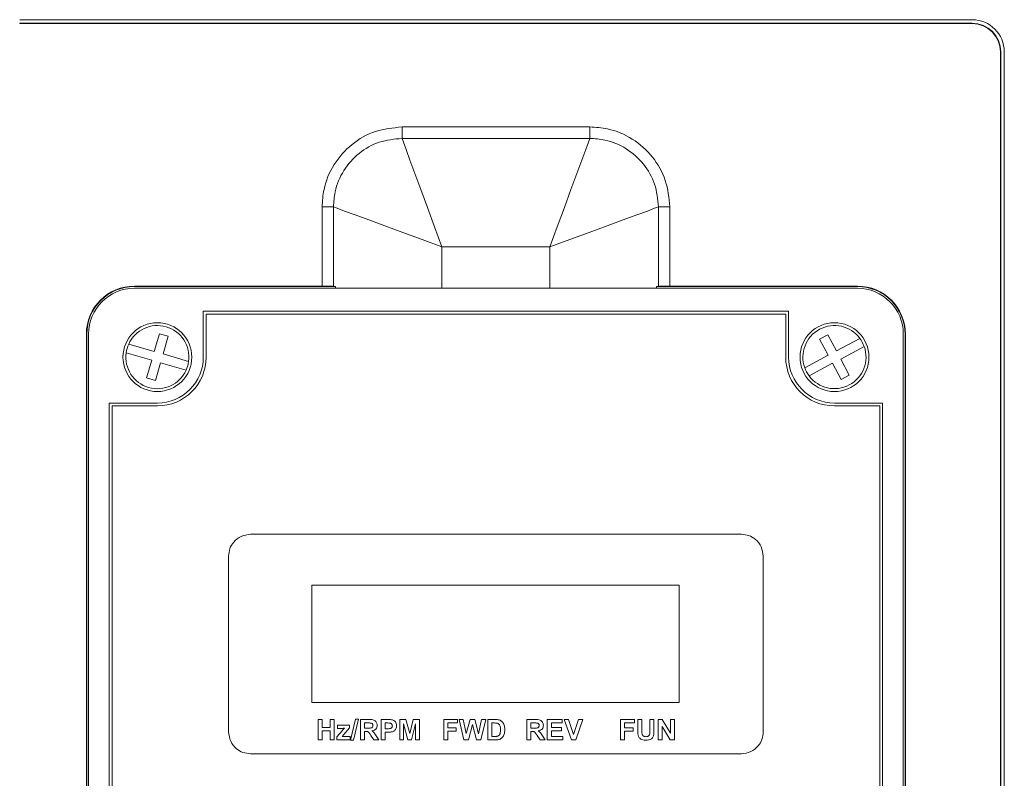
# Model space of a CAD drawing. Units: millimetres. Extents: x 15 to 2635, y 15 to 1825.
# Drawn here: x 947 to 1033, y 1236 to 1302 of the extents above; entities that cross this region are included whole.
import ezdxf

# ---------------------------------------------------------------- set-up
doc = ezdxf.new("R2010")
doc.units = ezdxf.units.MM

msp = doc.modelspace()

# ---------------------------------------------------------------- linework, layer by layer
at = {"color": 7, "linetype": 'Continuous', "lineweight": 15}
for p, q in [((1029.986, 1301.968), (946.986, 1301.968)), ((946.986, 1301.668), (946.986, 1301.631)), ((1029.986, 1301.668), (946.986, 1301.668)), ((1029.986, 1301.631), (946.986, 1301.631)), ((1029.986, 1301.631), (1029.986, 1301.668)), ((1032.45, 1172.568), (1032.45, 1299.168)), ((1032.486, 1299.168), (1032.45, 1299.168)), ((1032.486, 1172.568), (1032.486, 1299.168)), ((1032.786, 1172.568), (1032.786, 1299.168)), ((980.302, 1292.62), (996.671, 1292.62)), ((980.302, 1292.62), (980.302, 1291.625)), ((996.671, 1292.62), (996.671, 1291.625)), ((996.671, 1291.625), (980.302, 1291.625)), ((973.334, 1278.753), (973.334, 1285.652)), ((973.334, 1285.652), (974.33, 1285.652)), ((974.33, 1285.652), (974.33, 1278.737)), ((1002.643, 1278.737), (1002.643, 1285.652)), ((1003.639, 1285.652), (1002.643, 1285.652)), ((1003.639, 1285.652), (1003.639, 1278.753)), ((993.186, 1282.168), (983.786, 1282.168)), ((973.334, 1278.753), (956.986, 1278.753)), ((956.986, 1278.718), (956.986, 1278.753)), ((974.499, 1278.718), (956.986, 1278.718)), ((1019.986, 1278.568), (956.986, 1278.568)), ((974.499, 1278.568), (974.499, 1278.718)), ((1019.986, 1278.718), (1002.474, 1278.718)), ((1002.474, 1278.718), (1002.474, 1278.568)), ((1019.986, 1278.753), (1003.639, 1278.753)), ((1019.986, 1278.718), (1019.986, 1278.753)), ((1013.986, 1276.568), (962.986, 1276.568)), ((962.986, 1272.568), (962.986, 1276.568)), ((963.236, 1276.318), (963.236, 1272.568)), ((1013.736, 1276.318), (963.236, 1276.318)), ((1013.736, 1272.568), (1013.736, 1276.318)), ((1013.986, 1276.568), (1013.986, 1272.568)), ((952.802, 1274.568), (952.802, 1182.568)), ((952.836, 1274.568), (952.802, 1274.568)), ((952.836, 1274.568), (952.836, 1182.568)), ((952.986, 1274.568), (952.986, 1182.568)), ((959.157, 1274.601), (958.713, 1273.063)), ((959.926, 1274.379), (959.157, 1274.601)), ((959.482, 1272.841), (959.926, 1274.379)), ((1017.399, 1274.521), (1016.693, 1274.145)), ((1016.693, 1274.145), (1017.445, 1272.733)), ((1017.399, 1274.521), (1018.151, 1273.109)), ((1020.199, 1274.201), (1018.151, 1273.109)), ((1023.986, 1182.568), (1023.986, 1274.568)), ((1024.136, 1182.568), (1024.136, 1274.568)), ((1024.136, 1274.568), (1024.171, 1274.568)), ((1024.171, 1182.568), (1024.171, 1274.568)), ((958.713, 1273.063), (956.484, 1273.707)), ((1018.528, 1272.403), (1020.576, 1273.495)), ((956.262, 1272.939), (958.491, 1272.295)), ((961.711, 1272.198), (959.482, 1272.841)), ((1017.445, 1272.733), (1015.397, 1271.641)), ((958.047, 1270.758), (958.491, 1272.295)), ((958.816, 1270.536), (959.26, 1272.073)), ((959.26, 1272.073), (961.489, 1271.429)), ((1015.774, 1270.935), (1017.822, 1272.027)), ((1017.822, 1272.027), (1018.574, 1270.615)), ((1019.28, 1270.991), (1018.528, 1272.403)), ((958.047, 1270.758), (958.816, 1270.536)), ((1018.574, 1270.615), (1019.28, 1270.991)), ((954.786, 1268.568), (958.986, 1268.568)), ((954.786, 1268.568), (954.786, 1188.568)), ((955.036, 1268.318), (955.036, 1188.818)), ((958.986, 1268.318), (955.036, 1268.318)), ((1017.986, 1268.568), (1022.186, 1268.568)), ((1021.936, 1268.318), (1017.986, 1268.318)), ((1021.936, 1188.818), (1021.936, 1268.318)), ((1022.186, 1188.568), (1022.186, 1268.568)), ((1009.872, 1257.131), (967.103, 1257.131)), ((965.19, 1255.218), (965.19, 1239.919)), ((1011.785, 1239.919), (1011.785, 1255.218)), ((1004.461, 1252.685), (972.436, 1252.685)), ((972.436, 1252.685), (972.436, 1242.463)), ((1004.461, 1242.463), (1004.461, 1252.685)), ((972.436, 1242.463), (1004.461, 1242.463)), ((973.343, 1240.988), (972.986, 1240.988)), ((972.986, 1240.988), (972.986, 1239.22)), ((973.343, 1240.292), (973.343, 1240.988)), ((974.399, 1240.988), (974.042, 1240.988)), ((974.042, 1240.988), (974.042, 1240.292)), ((974.399, 1239.22), (974.399, 1240.988)), ((976.258, 1241.018), (975.82, 1239.19)), ((976.07, 1239.19), (976.512, 1241.018)), ((976.512, 1241.018), (976.258, 1241.018)), ((976.69, 1240.988), (976.69, 1239.22)), ((977.441, 1240.988), (976.69, 1240.988)), ((977.326, 1240.689), (977.047, 1240.689)), ((977.047, 1240.689), (977.047, 1240.241)), ((978.473, 1240.988), (978.473, 1239.22)), ((979.045, 1240.988), (978.473, 1240.988)), ((979.002, 1240.689), (978.83, 1240.689)), ((978.83, 1240.689), (978.83, 1240.187)), ((980.649, 1240.988), (980.115, 1240.988)), ((980.115, 1240.988), (980.115, 1239.22)), ((980.97, 1239.782), (980.649, 1240.988)), ((981.287, 1240.988), (980.97, 1239.782)), ((981.822, 1240.988), (981.287, 1240.988)), ((981.822, 1239.22), (981.822, 1240.988)), ((983.939, 1240.988), (983.939, 1239.22)), ((985.151, 1240.988), (983.939, 1240.988)), ((984.296, 1240.689), (985.151, 1240.689)), ((984.296, 1240.271), (984.296, 1240.689)), ((985.151, 1240.689), (985.151, 1240.988)), ((985.64, 1240.988), (985.275, 1240.988)), ((985.275, 1240.988), (985.696, 1239.22)), ((985.907, 1239.774), (985.64, 1240.988)), ((986.23, 1240.988), (985.907, 1239.774)), ((986.654, 1240.988), (986.23, 1240.988)), ((986.964, 1239.753), (986.654, 1240.988)), ((987.235, 1240.988), (986.964, 1239.753)), ((987.165, 1239.22), (987.595, 1240.988)), ((987.595, 1240.988), (987.235, 1240.988)), ((988.428, 1240.988), (987.775, 1240.988)), ((987.775, 1240.988), (987.775, 1239.22)), ((988.293, 1240.689), (988.132, 1240.689)), ((988.132, 1240.689), (988.132, 1239.518)), ((991.927, 1240.988), (991.176, 1240.988)), ((991.176, 1240.988), (991.176, 1239.22)), ((991.812, 1240.689), (991.533, 1240.689)), ((991.533, 1240.689), (991.533, 1240.241)), ((992.959, 1240.988), (992.959, 1239.22)), ((994.269, 1240.988), (992.959, 1240.988)), ((993.316, 1240.297), (993.316, 1240.689)), ((993.316, 1240.689), (994.269, 1240.689)), ((994.269, 1240.689), (994.269, 1240.988)), ((994.812, 1240.988), (994.425, 1240.988)), ((994.425, 1240.988), (995.057, 1239.22)), ((995.259, 1239.68), (994.812, 1240.988)), ((995.692, 1240.988), (995.259, 1239.68)), ((995.438, 1239.22), (996.07, 1240.988)), ((996.07, 1240.988), (995.692, 1240.988)), ((999.343, 1240.988), (999.343, 1239.22)), ((1000.555, 1240.988), (999.343, 1240.988)), ((999.699, 1240.689), (1000.555, 1240.689)), ((999.699, 1240.271), (999.699, 1240.689)), ((1000.555, 1240.689), (1000.555, 1240.988)), ((1000.846, 1240.988), (1000.846, 1240.045)), ((1001.203, 1240.988), (1000.846, 1240.988)), ((1001.203, 1240.031), (1001.203, 1240.988)), ((1001.899, 1240.988), (1001.899, 1240.01)), ((1002.256, 1240.988), (1001.899, 1240.988)), ((1002.256, 1240.06), (1002.256, 1240.988)), ((1002.635, 1240.988), (1002.635, 1239.22)), ((1002.983, 1240.988), (1002.635, 1240.988)), ((1003.706, 1239.808), (1002.983, 1240.988)), ((1004.037, 1240.988), (1003.706, 1240.988)), ((1003.706, 1240.988), (1003.706, 1239.808)), ((1004.037, 1239.22), (1004.037, 1240.988)), ((974.042, 1240.292), (973.343, 1240.292)), ((973.343, 1239.993), (974.042, 1239.993)), ((973.343, 1239.22), (973.343, 1239.993)), ((974.042, 1239.993), (974.042, 1239.22)), ((975.11, 1240.036), (974.629, 1239.484)), ((975.735, 1240.501), (974.677, 1240.501)), ((974.677, 1240.501), (974.677, 1240.22)), ((974.677, 1240.22), (975.129, 1240.222)), ((975.246, 1239.697), (975.735, 1240.261)), ((975.735, 1240.261), (975.735, 1240.501)), ((977.047, 1240.241), (977.311, 1240.241)), ((977.047, 1239.22), (977.047, 1239.958)), ((977.047, 1239.958), (977.12, 1239.958)), ((978.83, 1240.187), (979.025, 1240.187)), ((978.83, 1239.887), (979.062, 1239.887)), ((978.83, 1239.22), (978.83, 1239.887)), ((980.446, 1239.22), (980.446, 1240.612)), ((980.446, 1240.612), (980.796, 1239.22)), ((981.14, 1239.22), (981.491, 1240.612)), ((981.491, 1240.612), (981.491, 1239.22)), ((985.034, 1240.271), (984.296, 1240.271)), ((984.296, 1239.972), (985.034, 1239.972)), ((984.296, 1239.22), (984.296, 1239.972)), ((985.034, 1239.972), (985.034, 1240.271)), ((986.084, 1239.22), (986.434, 1240.542)), ((986.434, 1240.542), (986.787, 1239.22)), ((991.533, 1240.241), (991.797, 1240.241)), ((991.533, 1239.958), (991.606, 1239.958)), ((991.533, 1239.22), (991.533, 1239.958)), ((994.203, 1240.297), (993.316, 1240.297)), ((993.316, 1239.518), (993.316, 1239.999)), ((993.316, 1239.999), (994.203, 1239.999)), ((994.203, 1239.999), (994.203, 1240.297)), ((1000.437, 1240.271), (999.699, 1240.271)), ((999.699, 1239.22), (999.699, 1239.972)), ((999.699, 1239.972), (1000.437, 1239.972)), ((1000.437, 1239.972), (1000.437, 1240.271)), ((1002.967, 1239.22), (1002.967, 1240.373)), ((1002.967, 1240.373), (1003.68, 1239.22)), ((972.986, 1239.22), (973.343, 1239.22)), ((974.042, 1239.22), (974.399, 1239.22)), ((974.629, 1239.484), (974.629, 1239.22)), ((974.629, 1239.22), (975.773, 1239.22)), ((975.073, 1239.51), (975.246, 1239.697)), ((975.773, 1239.518), (975.248, 1239.518)), ((975.773, 1239.22), (975.773, 1239.518)), ((975.82, 1239.19), (976.07, 1239.19)), ((976.69, 1239.22), (977.047, 1239.22)), ((977.595, 1239.605), (977.853, 1239.22)), ((977.853, 1239.22), (978.28, 1239.22)), ((978.28, 1239.22), (978.064, 1239.565)), ((978.473, 1239.22), (978.83, 1239.22)), ((980.115, 1239.22), (980.446, 1239.22)), ((980.796, 1239.22), (981.14, 1239.22)), ((981.491, 1239.22), (981.822, 1239.22)), ((983.939, 1239.22), (984.296, 1239.22)), ((985.696, 1239.22), (986.084, 1239.22)), ((986.787, 1239.22), (987.165, 1239.22)), ((987.775, 1239.22), (988.447, 1239.22)), ((988.132, 1239.518), (988.399, 1239.518)), ((991.176, 1239.22), (991.533, 1239.22)), ((992.081, 1239.605), (992.339, 1239.22)), ((992.339, 1239.22), (992.766, 1239.22)), ((992.766, 1239.22), (992.549, 1239.565)), ((992.959, 1239.22), (994.303, 1239.22)), ((994.303, 1239.518), (993.316, 1239.518)), ((994.303, 1239.22), (994.303, 1239.518)), ((995.057, 1239.22), (995.438, 1239.22)), ((999.343, 1239.22), (999.699, 1239.22)), ((1002.635, 1239.22), (1002.967, 1239.22)), ((1003.68, 1239.22), (1004.037, 1239.22)), ((967.103, 1238.007), (1009.872, 1238.007))]:
    msp.add_line(p, q, dxfattribs=at)
at = {"color": 8, "linetype": 'Continuous', "lineweight": 15}
for p, q in [((983.786, 1282.168), (983.786, 1278.568)), ((993.186, 1278.568), (993.186, 1282.168))]:
    msp.add_line(p, q, dxfattribs=at)
at = {"color": 7, "linetype": 'Continuous', "lineweight": 15, "flags": 128}
for points in [[(980.302, 1291.625), (980.423, 1291.299), (980.657, 1290.663), (980.997, 1289.739), (981.432, 1288.558), (981.947, 1287.16), (982.525, 1285.593), (983.145, 1283.91), (983.786, 1282.168)], [(993.186, 1282.168), (993.828, 1283.91), (994.448, 1285.593), (995.026, 1287.16), (995.541, 1288.558), (995.976, 1289.739), (996.316, 1290.663), (996.55, 1291.299), (996.671, 1291.625)], [(983.786, 1282.168), (982.044, 1282.81), (980.361, 1283.43), (978.794, 1284.007), (977.397, 1284.522), (976.216, 1284.957), (975.292, 1285.298), (974.656, 1285.532), (974.33, 1285.652)], [(1002.643, 1285.652), (1002.317, 1285.532), (1001.681, 1285.298), (1000.757, 1284.957), (999.576, 1284.522), (998.179, 1284.007), (996.612, 1283.43), (994.929, 1282.81), (993.186, 1282.168)]]:
    msp.add_lwpolyline(points, dxfattribs=at)
at = {"color": 7, "linetype": 'Continuous', "lineweight": 15}
for centre in [(958.986, 1272.568), (1017.986, 1272.568)]:
    msp.add_circle(centre, 3, dxfattribs=at)
for centre, radius, start, end in [((1029.986, 1299.168), 2.8, 0, 90), ((1029.986, 1299.168), 2.5, 0, 90), ((1029.986, 1299.168), 2.463, 0, 90), ((956.986, 1274.568), 4.185, 90, 180), ((956.986, 1274.568), 4.15, 90, 180), ((956.986, 1274.568), 4, 90, 180), ((1019.986, 1274.568), 4.185, 0, 90), ((1019.986, 1274.568), 4.15, 0, 90), ((1019.986, 1274.568), 4, 0, 90), ((958.986, 1272.568), 2.75, 352.25639, 155.52918), ((1017.986, 1272.568), 2.75, 36.42479, 199.69759), ((1017.986, 1272.568), 2.75, 19.69759, 36.42479), ((958.986, 1272.568), 2.75, 155.52918, 172.25639), ((1017.986, 1272.568), 2.75, 216.42479, 19.69759), ((958.986, 1272.568), 2.75, 172.25639, 335.52918), ((958.986, 1272.568), 4, 270, 0), ((958.986, 1272.568), 4.25, 270, 0), ((1017.986, 1272.568), 4.25, 180, 270), ((1017.986, 1272.568), 4, 180, 270), ((958.986, 1272.568), 2.75, 335.52918, 352.25639), ((1017.986, 1272.568), 2.75, 199.69759, 216.42479)]:
    msp.add_arc(centre, radius, start, end, dxfattribs=at)
for centre, major_axis, start_param, end_param in [((973.334, 1278.736), (1, 0), 0.095383, 1.570796), ((983.786, 1278.753), (9.5, 0), 3.236975, 3.353706), ((993.186, 1278.753), (9.5, 0), 6.071072, 6.187803), ((1003.639, 1278.736), (1, 0), 1.570796, 3.04621)]:
    msp.add_ellipse(centre, major_axis=major_axis, ratio=0.017455, start_param=start_param, end_param=end_param, dxfattribs=at)
for points, knots in [([(973.334, 1285.652), (973.368, 1286.166), (973.453, 1287.461), (974.287, 1289.42), (975.862, 1291.188), (977.951, 1292.39), (979.519, 1292.543), (980.302, 1292.62)], [0, 0, 0, 0, 0.1413766, 0.3558328, 0.5703722, 0.7851926, 1, 1, 1, 1]), ([(996.671, 1292.62), (997.185, 1292.587), (998.479, 1292.502), (1000.438, 1291.668), (1002.206, 1290.093), (1003.408, 1288.004), (1003.562, 1286.436), (1003.639, 1285.652)], [0, 0, 0, 0, 0.141376, 0.355832, 0.570372, 0.785193, 1, 1, 1, 1]), ([(980.302, 1291.625), (979.63, 1291.559), (978.286, 1291.428), (976.495, 1290.398), (975.145, 1288.882), (974.431, 1287.203), (974.358, 1286.093), (974.33, 1285.652)], [0, 0, 0, 0, 0.214836, 0.429637, 0.644148, 0.858595, 1, 1, 1, 1]), ([(1002.643, 1285.652), (1002.578, 1286.324), (1002.446, 1287.668), (1001.417, 1289.459), (999.901, 1290.809), (998.221, 1291.524), (997.112, 1291.596), (996.671, 1291.625)], [0, 0, 0, 0, 0.214836, 0.429637, 0.644149, 0.858595, 1, 1, 1, 1]), ([(967.103, 1257.131), (966.818, 1257.093), (966.258, 1257.02), (965.637, 1256.509), (965.259, 1255.885), (965.213, 1255.443), (965.19, 1255.218)], [0, 0, 0, 0, 0.283323, 0.558045, 0.775428, 1, 1, 1, 1]), ([(1011.785, 1255.218), (1011.747, 1255.503), (1011.674, 1256.063), (1011.163, 1256.684), (1010.539, 1257.062), (1010.097, 1257.108), (1009.872, 1257.131)], [0, 0, 0, 0, 0.283321, 0.558046, 0.775428, 1, 1, 1, 1]), ([(977.586, 1240.683), (977.552, 1240.685), (977.465, 1240.69), (977.378, 1240.689), (977.326, 1240.689)], [0, 0, 0, 0, 0.396012, 1, 1, 1, 1]), ([(977.853, 1240.941), (977.79, 1240.956), (977.654, 1240.988), (977.515, 1240.988), (977.441, 1240.988)], [0, 0, 0, 0, 0.471271, 1, 1, 1, 1]), ([(977.721, 1240.614), (977.7, 1240.632), (977.661, 1240.667), (977.61, 1240.678), (977.586, 1240.683)], [0, 0, 0, 0, 0.533764, 1, 1, 1, 1]), ([(978.059, 1240.771), (978.028, 1240.813), (977.972, 1240.886), (977.889, 1240.924), (977.853, 1240.941)], [0, 0, 0, 0, 0.564888, 1, 1, 1, 1]), ([(978.136, 1240.493), (978.132, 1240.549), (978.126, 1240.647), (978.079, 1240.734), (978.059, 1240.771)], [0, 0, 0, 0, 0.569733, 1, 1, 1, 1]), ([(979.259, 1240.677), (979.222, 1240.681), (979.136, 1240.69), (979.05, 1240.689), (979.002, 1240.689)], [0, 0, 0, 0, 0.436971, 1, 1, 1, 1]), ([(979.47, 1240.962), (979.409, 1240.97), (979.269, 1240.989), (979.126, 1240.989), (979.045, 1240.988)], [0, 0, 0, 0, 0.430223, 1, 1, 1, 1]), ([(979.402, 1240.599), (979.379, 1240.62), (979.338, 1240.658), (979.283, 1240.671), (979.259, 1240.677)], [0, 0, 0, 0, 0.552818, 1, 1, 1, 1]), ([(979.724, 1240.789), (979.684, 1240.833), (979.613, 1240.912), (979.513, 1240.947), (979.47, 1240.962)], [0, 0, 0, 0, 0.567259, 1, 1, 1, 1]), ([(979.827, 1240.444), (979.823, 1240.517), (979.816, 1240.641), (979.751, 1240.746), (979.724, 1240.789)], [0, 0, 0, 0, 0.588558, 1, 1, 1, 1]), ([(988.586, 1240.672), (988.543, 1240.678), (988.446, 1240.69), (988.348, 1240.689), (988.293, 1240.689)], [0, 0, 0, 0, 0.440463, 1, 1, 1, 1]), ([(988.764, 1240.954), (988.71, 1240.965), (988.599, 1240.987), (988.486, 1240.988), (988.428, 1240.988)], [0, 0, 0, 0, 0.486822, 1, 1, 1, 1]), ([(988.751, 1240.589), (988.748, 1240.591), (988.725, 1240.613), (988.672, 1240.648), (988.615, 1240.664), (988.586, 1240.672)], [0, 0, 0, 0, 0.053985, 0.510118, 1, 1, 1, 1]), ([(989.031, 1240.792), (988.995, 1240.825), (988.917, 1240.898), (988.818, 1240.935), (988.764, 1240.954)], [0, 0, 0, 0, 0.463189, 1, 1, 1, 1]), ([(989.199, 1240.505), (989.176, 1240.565), (989.134, 1240.669), (989.062, 1240.755), (989.031, 1240.792)], [0, 0, 0, 0, 0.5728244, 1, 1, 1, 1]), ([(992.072, 1240.683), (992.038, 1240.685), (991.951, 1240.69), (991.864, 1240.689), (991.812, 1240.689)], [0, 0, 0, 0, 0.395989, 1, 1, 1, 1]), ([(992.339, 1240.941), (992.276, 1240.956), (992.14, 1240.988), (992.001, 1240.988), (991.927, 1240.988)], [0, 0, 0, 0, 0.47129, 1, 1, 1, 1]), ([(992.207, 1240.614), (992.186, 1240.632), (992.147, 1240.667), (992.096, 1240.678), (992.072, 1240.683)], [0, 0, 0, 0, 0.5338499, 1, 1, 1, 1]), ([(992.545, 1240.771), (992.514, 1240.813), (992.458, 1240.886), (992.375, 1240.924), (992.339, 1240.941)], [0, 0, 0, 0, 0.564888, 1, 1, 1, 1]), ([(992.622, 1240.493), (992.618, 1240.549), (992.612, 1240.647), (992.565, 1240.734), (992.545, 1240.771)], [0, 0, 0, 0, 0.569748, 1, 1, 1, 1]), ([(965.19, 1239.919), (965.227, 1239.635), (965.301, 1239.075), (965.812, 1238.453), (966.435, 1238.075), (966.878, 1238.03), (967.103, 1238.007)], [0, 0, 0, 0, 0.283321, 0.558046, 0.775428, 1, 1, 1, 1]), ([(975.285, 1240.227), (975.257, 1240.198), (975.197, 1240.136), (975.14, 1240.07), (975.11, 1240.036)], [0, 0, 0, 0, 0.465959, 1, 1, 1, 1]), ([(975.129, 1240.222), (975.161, 1240.223), (975.213, 1240.224), (975.265, 1240.226), (975.285, 1240.227)], [0, 0, 0, 0, 0.616945, 1, 1, 1, 1]), ([(977.12, 1239.958), (977.159, 1239.958), (977.22, 1239.958), (977.279, 1239.944), (977.299, 1239.938)], [0, 0, 0, 0, 0.645566, 1, 1, 1, 1]), ([(977.299, 1239.938), (977.321, 1239.929), (977.361, 1239.91), (977.392, 1239.879), (977.407, 1239.865)], [0, 0, 0, 0, 0.533126, 1, 1, 1, 1]), ([(977.311, 1240.241), (977.387, 1240.239), (977.495, 1240.238), (977.601, 1240.257), (977.632, 1240.262)], [0, 0, 0, 0, 0.705816, 1, 1, 1, 1]), ([(977.407, 1239.865), (977.414, 1239.857), (977.484, 1239.777), (977.542, 1239.687), (977.595, 1239.605)], [0, 0, 0, 0, 0.09612, 1, 1, 1, 1]), ([(977.632, 1240.262), (977.655, 1240.272), (977.694, 1240.289), (977.721, 1240.322), (977.732, 1240.337)], [0, 0, 0, 0, 0.565338, 1, 1, 1, 1]), ([(977.669, 1240.001), (977.748, 1240.016), (977.879, 1240.041), (977.979, 1240.129), (978.019, 1240.164)], [0, 0, 0, 0, 0.597388, 1, 1, 1, 1]), ([(977.861, 1239.852), (977.83, 1239.882), (977.771, 1239.939), (977.702, 1239.981), (977.669, 1240.001)], [0, 0, 0, 0, 0.535768, 1, 1, 1, 1]), ([(977.769, 1240.47), (977.767, 1240.5), (977.763, 1240.553), (977.733, 1240.596), (977.721, 1240.614)], [0, 0, 0, 0, 0.585874, 1, 1, 1, 1]), ([(977.732, 1240.337), (977.744, 1240.359), (977.766, 1240.401), (977.768, 1240.448), (977.769, 1240.47)], [0, 0, 0, 0, 0.530612, 1, 1, 1, 1]), ([(978.064, 1239.565), (978.023, 1239.63), (977.961, 1239.73), (977.887, 1239.821), (977.861, 1239.852)], [0, 0, 0, 0, 0.652891, 1, 1, 1, 1]), ([(978.019, 1240.164), (978.057, 1240.218), (978.126, 1240.317), (978.133, 1240.437), (978.136, 1240.493)], [0, 0, 0, 0, 0.539859, 1, 1, 1, 1]), ([(979.025, 1240.187), (979.089, 1240.187), (979.185, 1240.186), (979.277, 1240.208), (979.307, 1240.215)], [0, 0, 0, 0, 0.677176, 1, 1, 1, 1]), ([(979.062, 1239.887), (979.141, 1239.888), (979.265, 1239.888), (979.388, 1239.906), (979.433, 1239.913)], [0, 0, 0, 0, 0.634434, 1, 1, 1, 1]), ([(979.307, 1240.215), (979.335, 1240.229), (979.378, 1240.25), (979.408, 1240.288), (979.419, 1240.302)], [0, 0, 0, 0, 0.637574, 1, 1, 1, 1]), ([(979.459, 1240.439), (979.456, 1240.473), (979.452, 1240.532), (979.417, 1240.579), (979.402, 1240.599)], [0, 0, 0, 0, 0.5756616, 1, 1, 1, 1]), ([(979.419, 1240.302), (979.432, 1240.326), (979.455, 1240.369), (979.458, 1240.417), (979.459, 1240.439)], [0, 0, 0, 0, 0.546689, 1, 1, 1, 1]), ([(979.433, 1239.913), (979.468, 1239.923), (979.534, 1239.942), (979.591, 1239.979), (979.617, 1239.996)], [0, 0, 0, 0, 0.541595, 1, 1, 1, 1]), ([(979.617, 1239.996), (979.65, 1240.023), (979.71, 1240.073), (979.75, 1240.14), (979.767, 1240.171)], [0, 0, 0, 0, 0.5434444, 1, 1, 1, 1]), ([(979.767, 1240.171), (979.786, 1240.217), (979.822, 1240.305), (979.825, 1240.399), (979.827, 1240.444)], [0, 0, 0, 0, 0.525946, 1, 1, 1, 1]), ([(988.852, 1240.418), (988.838, 1240.455), (988.814, 1240.519), (988.769, 1240.569), (988.751, 1240.589)], [0, 0, 0, 0, 0.591843, 1, 1, 1, 1]), ([(988.888, 1240.103), (988.888, 1240.17), (988.887, 1240.276), (988.862, 1240.38), (988.852, 1240.418)], [0, 0, 0, 0, 0.629577, 1, 1, 1, 1]), ([(988.852, 1239.779), (988.864, 1239.832), (988.887, 1239.939), (988.888, 1240.048), (988.888, 1240.103)], [0, 0, 0, 0, 0.498351, 1, 1, 1, 1]), ([(989.257, 1240.087), (989.255, 1240.173), (989.252, 1240.314), (989.215, 1240.451), (989.199, 1240.505)], [0, 0, 0, 0, 0.600478, 1, 1, 1, 1]), ([(989.203, 1239.711), (989.22, 1239.776), (989.254, 1239.899), (989.256, 1240.027), (989.257, 1240.087)], [0, 0, 0, 0, 0.526099, 1, 1, 1, 1]), ([(991.606, 1239.958), (991.645, 1239.958), (991.706, 1239.958), (991.764, 1239.944), (991.785, 1239.938)], [0, 0, 0, 0, 0.645618, 1, 1, 1, 1]), ([(991.785, 1239.938), (991.807, 1239.929), (991.847, 1239.91), (991.878, 1239.879), (991.893, 1239.865)], [0, 0, 0, 0, 0.533126, 1, 1, 1, 1]), ([(991.797, 1240.241), (991.873, 1240.239), (991.981, 1240.238), (992.087, 1240.257), (992.118, 1240.262)], [0, 0, 0, 0, 0.705784, 1, 1, 1, 1]), ([(991.893, 1239.865), (991.9, 1239.857), (991.97, 1239.777), (992.028, 1239.687), (992.081, 1239.605)], [0, 0, 0, 0, 0.096117, 1, 1, 1, 1]), ([(992.118, 1240.262), (992.14, 1240.272), (992.18, 1240.289), (992.206, 1240.322), (992.218, 1240.337)], [0, 0, 0, 0, 0.565293, 1, 1, 1, 1]), ([(992.155, 1240.001), (992.234, 1240.016), (992.365, 1240.041), (992.465, 1240.129), (992.505, 1240.164)], [0, 0, 0, 0, 0.597374, 1, 1, 1, 1]), ([(992.347, 1239.852), (992.315, 1239.882), (992.257, 1239.939), (992.188, 1239.981), (992.155, 1240.001)], [0, 0, 0, 0, 0.535795, 1, 1, 1, 1]), ([(992.255, 1240.47), (992.253, 1240.5), (992.249, 1240.553), (992.219, 1240.596), (992.207, 1240.614)], [0, 0, 0, 0, 0.585867, 1, 1, 1, 1]), ([(992.218, 1240.337), (992.23, 1240.359), (992.252, 1240.401), (992.254, 1240.448), (992.255, 1240.47)], [0, 0, 0, 0, 0.530638, 1, 1, 1, 1]), ([(992.549, 1239.565), (992.509, 1239.63), (992.447, 1239.73), (992.373, 1239.821), (992.347, 1239.852)], [0, 0, 0, 0, 0.652899, 1, 1, 1, 1]), ([(992.505, 1240.164), (992.543, 1240.218), (992.612, 1240.317), (992.619, 1240.437), (992.622, 1240.493)], [0, 0, 0, 0, 0.539868, 1, 1, 1, 1]), ([(1000.846, 1240.045), (1000.846, 1239.934), (1000.847, 1239.783), (1000.874, 1239.635), (1000.881, 1239.597)], [0, 0, 0, 0, 0.739287, 1, 1, 1, 1]), ([(1001.216, 1239.735), (1001.212, 1239.777), (1001.202, 1239.875), (1001.203, 1239.974), (1001.203, 1240.031)], [0, 0, 0, 0, 0.426961, 1, 1, 1, 1]), ([(1001.899, 1240.01), (1001.899, 1239.944), (1001.899, 1239.844), (1001.887, 1239.744), (1001.883, 1239.71)], [0, 0, 0, 0, 0.656786, 1, 1, 1, 1]), ([(1002.227, 1239.61), (1002.236, 1239.678), (1002.256, 1239.828), (1002.256, 1239.978), (1002.256, 1240.06)], [0, 0, 0, 0, 0.459162, 1, 1, 1, 1]), ([(1009.872, 1238.007), (1010.157, 1238.044), (1010.717, 1238.117), (1011.338, 1238.629), (1011.716, 1239.252), (1011.762, 1239.694), (1011.785, 1239.919)], [0, 0, 0, 0, 0.283321, 0.558046, 0.775428, 1, 1, 1, 1]), ([(975.248, 1239.518), (975.224, 1239.517), (975.166, 1239.516), (975.108, 1239.512), (975.073, 1239.51)], [0, 0, 0, 0, 0.4082966, 1, 1, 1, 1]), ([(988.399, 1239.518), (988.446, 1239.518), (988.519, 1239.518), (988.59, 1239.531), (988.614, 1239.535)], [0, 0, 0, 0, 0.653018, 1, 1, 1, 1]), ([(988.447, 1239.22), (988.513, 1239.221), (988.62, 1239.223), (988.723, 1239.248), (988.763, 1239.258)], [0, 0, 0, 0, 0.617254, 1, 1, 1, 1]), ([(988.614, 1239.535), (988.645, 1239.544), (988.698, 1239.56), (988.74, 1239.594), (988.758, 1239.609)], [0, 0, 0, 0, 0.578521, 1, 1, 1, 1]), ([(988.758, 1239.609), (988.78, 1239.634), (988.822, 1239.685), (988.842, 1239.748), (988.852, 1239.779)], [0, 0, 0, 0, 0.499234, 1, 1, 1, 1]), ([(988.763, 1239.258), (988.817, 1239.277), (988.909, 1239.311), (988.983, 1239.373), (989.013, 1239.399)], [0, 0, 0, 0, 0.591479, 1, 1, 1, 1]), ([(989.013, 1239.399), (989.057, 1239.449), (989.138, 1239.542), (989.182, 1239.658), (989.203, 1239.711)], [0, 0, 0, 0, 0.536942, 1, 1, 1, 1]), ([(1000.881, 1239.597), (1000.893, 1239.558), (1000.916, 1239.487), (1000.961, 1239.428), (1000.981, 1239.401)], [0, 0, 0, 0, 0.54224, 1, 1, 1, 1]), ([(1000.981, 1239.401), (1001.01, 1239.371), (1001.069, 1239.308), (1001.147, 1239.269), (1001.188, 1239.249)], [0, 0, 0, 0, 0.478068, 1, 1, 1, 1]), ([(1001.188, 1239.249), (1001.26, 1239.228), (1001.385, 1239.192), (1001.516, 1239.191), (1001.572, 1239.19)], [0, 0, 0, 0, 0.5718938, 1, 1, 1, 1]), ([(1001.326, 1239.561), (1001.297, 1239.588), (1001.244, 1239.637), (1001.225, 1239.705), (1001.216, 1239.735)], [0, 0, 0, 0, 0.554848, 1, 1, 1, 1]), ([(1001.561, 1239.495), (1001.51, 1239.497), (1001.426, 1239.501), (1001.354, 1239.544), (1001.326, 1239.561)], [0, 0, 0, 0, 0.601549, 1, 1, 1, 1]), ([(1001.79, 1239.557), (1001.774, 1239.547), (1001.74, 1239.524), (1001.663, 1239.5), (1001.601, 1239.497), (1001.561, 1239.495)], [0, 0, 0, 0, 0.237436, 0.502826, 1, 1, 1, 1]), ([(1001.572, 1239.19), (1001.643, 1239.192), (1001.759, 1239.194), (1001.869, 1239.23), (1001.912, 1239.244)], [0, 0, 0, 0, 0.609324, 1, 1, 1, 1]), ([(1001.883, 1239.71), (1001.873, 1239.677), (1001.856, 1239.618), (1001.811, 1239.576), (1001.79, 1239.557)], [0, 0, 0, 0, 0.546995, 1, 1, 1, 1]), ([(1001.912, 1239.244), (1001.957, 1239.265), (1002.035, 1239.301), (1002.095, 1239.362), (1002.12, 1239.388)], [0, 0, 0, 0, 0.580745, 1, 1, 1, 1]), ([(1002.12, 1239.388), (1002.147, 1239.425), (1002.196, 1239.492), (1002.217, 1239.573), (1002.227, 1239.61)], [0, 0, 0, 0, 0.543355, 1, 1, 1, 1])]:
    msp.add_open_spline(points, degree=3, knots=knots, dxfattribs=at)

doc.saveas('drawing.dxf')
